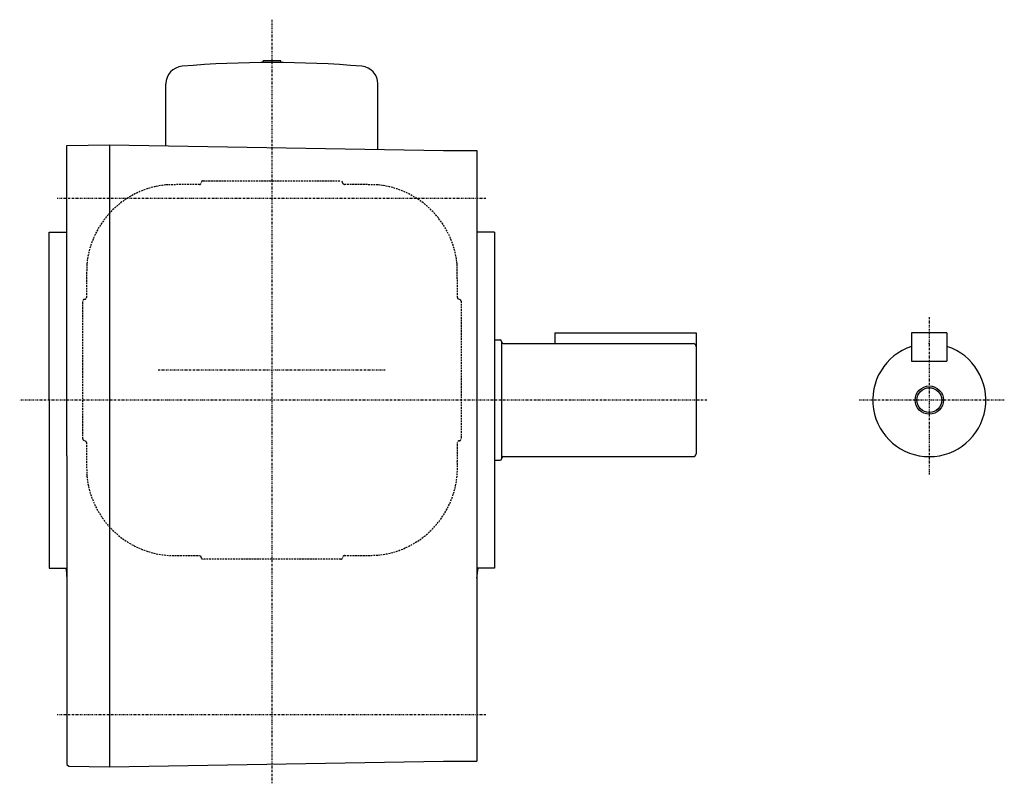
# Model space of a CAD drawing. Extents: x -416 to 589, y -245 to 266.
# Drawn here: x -416 to -137, y -209 to 7 of the extents above; entities that cross this region are included whole.
import ezdxf

# ---------------------------------------------------------------- set-up
doc = ezdxf.new("R2010")
doc.units = 0
doc.header["$MEASUREMENT"] = 0
doc.linetypes.add('CENTER', pattern=[1, 0.5, -0.25, 0, -0.25])
doc.linetypes.add('DASHED', pattern=[0.75, 0.5, -0.25])
doc.layers.get('0').update_dxf_attribs({"color": 53})

msp = doc.modelspace()

# ---------------------------------------------------------------- linework, layer by layer
at = {"linetype": 'CENTER', "lineweight": -3}
for p, q in [((-344.317595, 7.128537), (-344.317595, -208.873349)), ((-283.773995, -43.47304), (-405.074358, -43.47304)), ((-158.3178, -76.975027), (-158.3178, -121.496532)), ((-312.243831, -91.97304), (-376.53288, -91.97304)), ((-221.264207, -100.47304), (-415.687009, -100.47304)), ((-137.09798, -100.47304), (-178.194754, -100.47304)), ((-283.773995, -189.47304), (-405.074358, -189.47304))]:
    msp.add_line(p, q, dxfattribs=at)
at = {"linetype": 'Continuous', "lineweight": -3}
for p, q in [((-341.817595, -4.47304), (-346.817595, -4.47304)), ((-346.817595, -4.983457), (-346.817595, -4.47304)), ((-341.817595, -4.983457), (-341.817595, -4.47304)), ((-374.317595, -28.532376), (-374.317595, -11.034271)), ((-314.317595, -29.57968), (-314.317595, -11.034271)), ((-402.317992, -28.462562), (-390.317595, -28.253095)), ((-402.317992, -116.244211), (-402.317992, -28.462562)), ((-390.317595, -28.253095), (-295.817595, -29.902598)), ((-390.317595, -28.253095), (-390.317595, -116.244211)), ((-295.817595, -29.902598), (-286.317595, -29.902598)), ((-286.317595, -29.902598), (-286.317595, -116.244211)), ((-407.317992, -100.244367), (-407.317992, -52.97304)), ((-407.317992, -52.97304), (-402.317595, -52.97304)), ((-281.317595, -52.97304), (-286.317595, -52.97304)), ((-281.317595, -52.97304), (-281.317595, -147.97304)), ((-281.317595, -83.47304), (-279.717731, -83.47304)), ((-264.3178, -81.47304), (-264.3178, -84.47304)), ((-264.3178, -81.47304), (-224.3178, -81.47304)), ((-224.3178, -81.47304), (-224.3178, -115.67304)), ((-153.3178, -81.47304), (-163.3178, -81.47304)), ((-163.3178, -81.47304), (-163.3178, -89.47304)), ((-153.3178, -81.47304), (-153.3178, -89.47304)), ((-279.317731, -83.87304), (-279.317731, -117.07304)), ((-278.917731, -84.47304), (-225.1178, -84.47304)), ((-163.3178, -89.47304), (-153.3178, -89.47304)), ((-407.317992, -100.244367), (-407.317992, -147.97304)), ((-402.317992, -116.244211), (-402.317992, -203.526248)), ((-390.317595, -116.244211), (-390.317595, -204.23564)), ((-286.317595, -116.244211), (-286.317595, -202.586136)), ((-278.917731, -116.47304), (-225.1178, -116.47304)), ((-281.317595, -117.47304), (-279.717731, -117.47304)), ((-407.317992, -147.97304), (-402.317595, -147.97304)), ((-281.317595, -147.97304), (-286.317595, -147.97304)), ((-390.317595, -204.235326), (-295.817595, -202.585823)), ((-295.817595, -202.586136), (-286.317595, -202.586136)), ((-402.317992, -203.526248), (-401.818145, -204.034897)), ((-401.818145, -204.034897), (-390.317595, -204.23564))]:
    msp.add_line(p, q, dxfattribs=at)
at = {"linetype": 'DASHED', "lineweight": -3}
for p, q in [((-363.817595, -38.47304), (-324.817595, -38.47304)), ((-397.817595, -111.47304), (-397.817595, -72.47304)), ((-290.817595, -72.47304), (-290.817595, -111.47304)), ((-324.817595, -145.47304), (-363.817595, -145.47304))]:
    msp.add_line(p, q, dxfattribs=at)
at = {"linetype": 'Continuous', "lineweight": -3}
for radius in [4, 3.5]:
    msp.add_circle((-158.3178, -100.47304), radius, dxfattribs=at)
for centre, radius, start, end in [((-344.317595, -304.97304), 300, 85.138595, 94.861405), ((-369.317595, -11.034271), 5, 94.861405, 180), ((-319.317595, -11.034271), 5, 0, 85.138595), ((-279.717731, -83.87304), 0.4, 0, 90), ((-278.917731, -84.07304), 0.4, 180, 270), ((-225.1178, -85.27304), 0.8, 0, 90), ((-158.3178, -100.47304), 16, 108.209957, 71.790043), ((-278.917731, -116.87304), 0.4, 90, 180), ((-225.1178, -115.67304), 0.8, 270, 0), ((-279.717731, -117.07304), 0.4, 270, 0), ((-103.717595, -116.244211), 300.6, 186.058951, 186.612353), ((-584.917595, -116.244211), 300.6, 353.386989, 353.941049)]:
    msp.add_arc(centre, radius, start, end, dxfattribs=at)
at = {"linetype": 'DASHED', "lineweight": -3}
for centre, radius, start, end in [((-364.817595, -38.97304), 0.5, 270, 0), ((-363.817595, -38.97304), 0.5, 90, 180), ((-324.817595, -38.97304), 0.5, 0, 90), ((-323.817595, -38.97304), 0.5, 180, 270), ((-371.817595, -64.47304), 25, 95.730175, 174.269825), ((-364.317595, -439.47304), 400, 90.07153, 91.431984), ((-324.317595, -439.47304), 400, 88.568016, 89.92847), ((-316.817595, -64.47304), 25, 5.730175, 84.269825), ((3.182405, -71.97304), 400, 178.568016, 179.947), ((-691.817595, -71.97304), 400, 0.07153, 1.431984), ((-397.317595, -72.47304), 0.5, 90, 180), ((-397.317595, -71.47304), 0.5, 270, 0), ((-291.317595, -71.47304), 0.5, 180, 270), ((-291.317595, -72.47304), 0.5, 0, 90), ((-397.317595, -111.47304), 0.5, 180, 270), ((-397.317595, -112.47304), 0.5, 0, 90), ((3.182405, -111.97304), 400, 180.07153, 181.431984), ((-691.817595, -111.97304), 400, 359.140459, 359.92847), ((-291.317595, -112.47304), 0.5, 90, 180), ((-291.317595, -111.47304), 0.5, 270, 0), ((-316.817595, -119.47304), 25, 275.730175, 3.43865), ((-371.817595, -119.47304), 25, 185.730175, 273.43865), ((-364.317595, 255.52696), 400, 269.140459, 269.92847), ((-364.817595, -144.97304), 0.5, 0, 90), ((-323.817595, -144.97304), 0.5, 90, 180), ((-324.317595, 255.52696), 400, 270.07153, 271.431984), ((-363.817595, -144.97304), 0.5, 180, 270), ((-324.817595, -144.97304), 0.5, 270, 0)]:
    msp.add_arc(centre, radius, start, end, dxfattribs=at)
at = {"linetype": 'Continuous', "lineweight": -3}
msp.add_point((-158.3178, -84.47304), dxfattribs=at)

doc.saveas('drawing.dxf')
